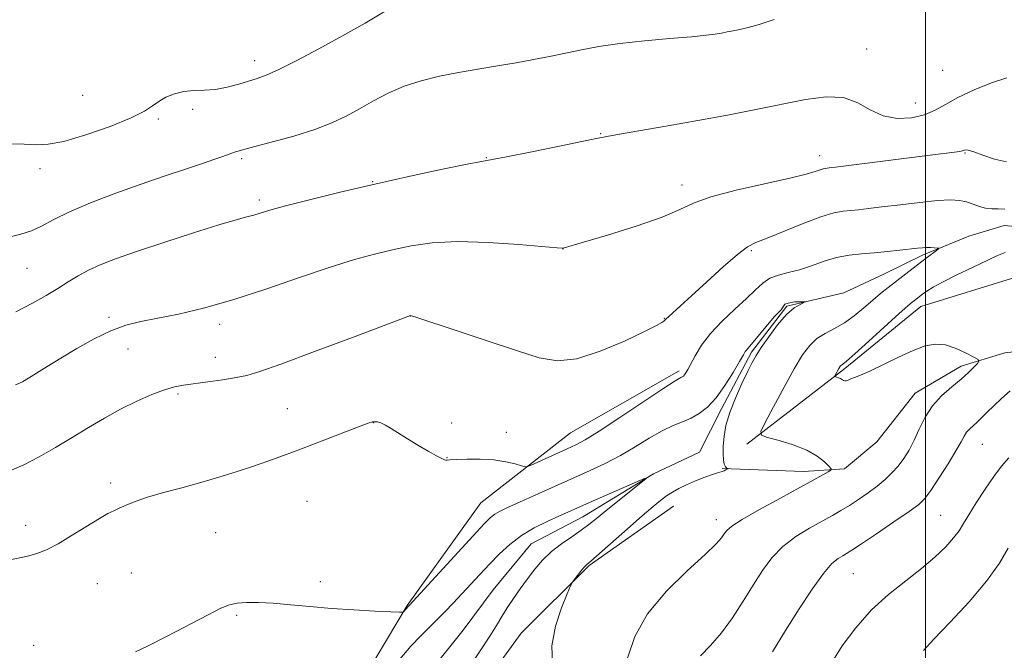
# Model space of a CAD drawing. Extents: x 2162300 to 2165200, y 364800 to 367700.
# Drawn here: x 2163785 to 2164019, y 365746 to 365896 of the extents above; entities that cross this region are included whole.
import ezdxf

# ---------------------------------------------------------------- set-up
doc = ezdxf.new("R2010")
doc.units = 0
doc.header["$MEASUREMENT"] = 0
doc.linetypes.add('rvrstm', pattern=[117.1, 50, -3.9, 0.5, -3.9, 0.5, -3.9, 0.5, -3.9, 50])
for name, color, linetype, lineweight in [('32000', 7, 'Continuous', 0), ('DTM HARD BREAKLINE', 7, 'Continuous', 0), ('DTM SPOT ELEVATION', 2, 'Continuous', 13), ('INDEX CONTOUR', 41, 'Continuous', 13), ('INTERMEDIATE CONTOUR', 44, 'Continuous', 0), ('STREAM - RIVER SINGLE LINE', 142, 'rvrstm', 0)]:
    doc.layers.add(name, color=color, linetype=linetype, lineweight=lineweight)

msp = doc.modelspace()

# ---------------------------------------------------------------- linework, layer by layer
at = {"layer": '32000', "flags": 128}
msp.add_lwpolyline([(2164000, 365000), (2164000, 367500)], dxfattribs=at)
at = {"layer": 'DTM HARD BREAKLINE'}
for points in [[(2163957.48, 365794.82, 1203.69), (2163980.76, 365812.8, 1206.27), (2163998.86, 365827.57, 1206.66), (2164021.46, 365834.59, 1207.3), (2164061.47, 365843.48, 1209.17), (2164082.13, 365849.86, 1209.88), (2164100.86, 365858.83, 1213.24), (2164109.91, 365865.89, 1212.14)], [(2164041.4, 365819.04, 1207.05), (2164018.82, 365816.54, 1206.66), (2164008.49, 365813.35, 1205.5), (2163997.5, 365806.94, 1205.24), (2163988.44, 365795.36, 1204.4), (2163980.68, 365788.94, 1204.27), (2163971, 365788.33, 1203.37), (2163951.66, 365789.04, 1201.89)], [(2163795.06, 365630.27, 1195.44), (2163807.97, 365632.81, 1195.63), (2163820.89, 365641.15, 1197.95), (2163829.32, 365654.66, 1198.92), (2163838.38, 365663.66, 1198.73), (2163843.56, 365670.74, 1199.18), (2163847.48, 365683.62, 1199.95), (2163852.71, 365706.18, 1200.15), (2163859.2, 365719.05, 1200.15), (2163864.42, 365735.8, 1201.05), (2163876.74, 365756.4, 1202.08), (2163894.23, 365780.84, 1203.05), (2163915.57, 365797.54, 1204.92), (2163941.42, 365812.29, 1204.34)], [(2163838.93, 365635.93, 1198.15), (2163853.81, 365650.07, 1198.79), (2163862.24, 365663.58, 1199.18), (2163868.77, 365686.13, 1199.82), (2163877.86, 365704.8, 1200.34), (2163888.9, 365729.27, 1201.37), (2163903.8, 365749.86, 1201.56), (2163919.98, 365765.93, 1202.15), (2163940.02, 365780.05, 1202.98)]]:
    msp.add_polyline3d(points, dxfattribs=at)
at = {"layer": 'DTM SPOT ELEVATION'}
for p in [(2163985.97, 365888.88, 1210.87), (2163840.45, 365886.06, 1214.55), (2164004.07, 365883.75, 1211.11), (2163799.56, 365877.83, 1214.98), (2163825.73, 365874.52, 1213.7), (2163997.59, 365876.02, 1210.82), (2163817.5, 365872.2, 1213.78), (2163922.73, 365868.67, 1210.08), (2163837.36, 365862.71, 1211.73), (2163895.54, 365863.02, 1210.07), (2163974.84, 365863.49, 1208.6), (2164009.35, 365864.09, 1207.89), (2163789.41, 365860.4, 1213.61), (2163868.48, 365857.26, 1210.06), (2163942.04, 365856.47, 1208.54), (2163841.51, 365852.95, 1210.35), (2163913.74, 365841.29, 1207.99), (2163958.6, 365840.87, 1205.77), (2163786.3, 365836.64, 1211.14), (2163877.47, 365825.31, 1205.99), (2163805.81, 365825.01, 1208.28), (2163832.15, 365823.35, 1207.55), (2163937.85, 365824.75, 1206.07), (2163810.33, 365817.43, 1207.24), (2163831.11, 365815.46, 1206.71), (2163822.24, 365806.72, 1205.75), (2163848.17, 365803.23, 1204.85), (2163868.64, 365799.9, 1203.97), (2163887.28, 365799.85, 1204.2), (2163900.32, 365797.61, 1204.55), (2164013.51, 365794.76, 1208.92), (2163886.21, 365791.64, 1204.04), (2163806.17, 365785.61, 1204.41), (2163852.92, 365781.19, 1202.98), (2163950.24, 365776.83, 1203.45), (2164003.61, 365777.87, 1209.07), (2163786, 365775.48, 1204.6), (2163831.15, 365773.77, 1203.02), (2163811.13, 365764.19, 1203.04), (2163856.04, 365762.06, 1202.31), (2163982.8, 365764.04, 1209.03), (2163803.04, 365761.66, 1203.05), (2163836.16, 365754.06, 1201.8), (2163787.85, 365746.95, 1202.35)]:
    msp.add_point(p, dxfattribs=at)
at = {"layer": 'INDEX CONTOUR'}
for points in [[(2163783.617, 365826.335, 1210), (2163787.594, 365828.331, 1210), (2163790.865, 365830.158, 1210), (2163793.635, 365831.848, 1210), (2163796.108, 365833.427, 1210), (2163798.478, 365834.895, 1210), (2163800.936, 365836.249, 1210), (2163803.73, 365837.521, 1210), (2163807.341, 365838.901, 1210), (2163812.309, 365840.621, 1210), (2163818.847, 365842.794, 1210), (2163825.866, 365845.071, 1210), (2163831.95, 365846.987, 1210), (2163836.047, 365848.203, 1210), (2163838.547, 365848.885, 1210), (2163840.205, 365849.326, 1210), (2163844.035, 365850.466, 1210), (2163847.757, 365851.494, 1210), (2163853.479, 365852.974, 1210), (2163860.784, 365854.774, 1210), (2163869.013, 365856.71, 1210), (2163877.445, 365858.592, 1210), (2163885.103, 365860.229, 1210), (2163890.947, 365861.428, 1210), (2163894.425, 365862.098, 1210), (2163896.936, 365862.549, 1210), (2163900.371, 365863.192, 1210), (2163905.993, 365864.304, 1210), (2163912.568, 365865.635, 1210), (2163918.238, 365866.803, 1210), (2163921.736, 365867.537, 1210), (2163924.167, 365868.03, 1210), (2163927.23, 365868.583, 1210), (2163938.671, 365870.539, 1210), (2163945.799, 365871.794, 1210), (2163952.862, 365873.1, 1210), (2163959.591, 365874.408, 1210), (2163971.435, 365876.809, 1210), (2163976.334, 365877.478, 1210), (2163980.468, 365877.297, 1210), (2163983.859, 365876.07, 1210), (2163986.855, 365874.356, 1210), (2163989.889, 365872.9, 1210), (2163993.252, 365872.287, 1210), (2163996.679, 365872.456, 1210), (2163999.767, 365873.182, 1210), (2164002.286, 365874.271, 1210), (2164004.7, 365875.658, 1210), (2164007.649, 365877.299, 1210), (2164011.519, 365879.107, 1210), (2164015.701, 365880.785, 1210), (2164019.331, 365881.985, 1210)], [(2164019.786, 365791.559, 1210), (2164018.092, 365789.566, 1210), (2164016.257, 365787.122, 1210), (2164014.166, 365784.093, 1210), (2164012.065, 365780.883, 1210), (2164010.284, 365778.03, 1210), (2164009.025, 365775.906, 1210), (2164007.972, 365774.22, 1210), (2164006.679, 365772.509, 1210), (2164004.781, 365770.412, 1210), (2164002.223, 365767.945, 1210), (2163999.03, 365765.222, 1210), (2163995.272, 365762.308, 1210), (2163991.214, 365759.082, 1210), (2163987.165, 365755.373, 1210), (2163983.419, 365751.133, 1210), (2163980.194, 365746.793, 1210), (2163977.691, 365742.905, 1210)], [(2163874.967, 365743.684, 1200), (2163877.58, 365746.72, 1200), (2163879.925, 365749.229, 1200), (2163882.016, 365751.305, 1200), (2163883.937, 365753.174, 1200), (2163885.778, 365755.029, 1200), (2163887.627, 365756.968, 1200), (2163893.951, 365763.793, 1200), (2163896.272, 365766.264, 1200), (2163898.63, 365768.684, 1200), (2163901.122, 365770.975, 1200), (2163903.877, 365773.066, 1200), (2163906.942, 365774.895, 1200), (2163910.034, 365776.437, 1200), (2163912.792, 365777.688, 1200), (2163920.071, 365780.921, 1200), (2163931.507, 365785.939, 1200), (2163933.323, 365786.709, 1200), (2163933.52, 365786.62, 1200), (2163932.268, 365785.595, 1200), (2163926.815, 365781.266, 1200), (2163923.949, 365778.956, 1200), (2163921.745, 365777.142, 1200), (2163919.945, 365775.688, 1200), (2163918.096, 365774.319, 1200), (2163915.867, 365772.806, 1200), (2163913.417, 365771.111, 1200), (2163911.03, 365769.245, 1200), (2163908.921, 365767.218, 1200), (2163907.046, 365765.052, 1200), (2163905.295, 365762.769, 1200), (2163903.589, 365760.407, 1200), (2163901.972, 365758.059, 1200), (2163900.517, 365755.837, 1200), (2163899.244, 365753.782, 1200), (2163897.95, 365751.658, 1200), (2163896.38, 365749.162, 1200), (2163894.373, 365746.109, 1200), (2163892.156, 365742.788, 1200)]]:
    msp.add_polyline3d(points, dxfattribs=at)
at = {"layer": 'INTERMEDIATE CONTOUR'}
for points in [[(2163781.956, 365866.269, 1214), (2163785.607, 365866.194, 1214), (2163788.484, 365866.076, 1214), (2163791.328, 365866.166, 1214), (2163795.081, 365866.859, 1214), (2163800.31, 365868.4, 1214), (2163806.07, 365870.432, 1214), (2163811.039, 365872.447, 1214), (2163814.252, 365874.052, 1214), (2163816.179, 365875.302, 1214), (2163817.651, 365876.362, 1214), (2163819.346, 365877.352, 1214), (2163821.34, 365878.188, 1214), (2163823.559, 365878.741, 1214), (2163825.939, 365878.945, 1214), (2163828.469, 365879.009, 1214), (2163831.147, 365879.207, 1214), (2163833.935, 365879.734, 1214), (2163836.64, 365880.465, 1214), (2163841.036, 365881.807, 1214), (2163843.187, 365882.593, 1214), (2163846.175, 365883.931, 1214), (2163850.479, 365886.085, 1214), (2163855.722, 365888.859, 1214), (2163861.316, 365891.938, 1214), (2163866.709, 365895.024, 1214), (2163871.477, 365897.872, 1214)], [(2163781.989, 365844.101, 1212), (2163784.86, 365844.798, 1212), (2163787.325, 365845.574, 1212), (2163789.769, 365846.722, 1212), (2163792.645, 365848.255, 1212), (2163796.426, 365850.113, 1212), (2163801.407, 365852.223, 1212), (2163807.189, 365854.441, 1212), (2163813.198, 365856.605, 1212), (2163818.907, 365858.571, 1212), (2163823.96, 365860.263, 1212), (2163828.05, 365861.621, 1212), (2163830.966, 365862.61, 1212), (2163832.893, 365863.287, 1212), (2163835.911, 365864.371, 1212), (2163836.543, 365864.572, 1212), (2163837.862, 365864.946, 1212), (2163840.46, 365865.636, 1212), (2163844.663, 365866.735, 1212), (2163849.744, 365868.137, 1212), (2163854.71, 365869.683, 1212), (2163858.807, 365871.253, 1212), (2163862.229, 365872.873, 1212), (2163865.407, 365874.606, 1212), (2163868.705, 365876.474, 1212), (2163872.225, 365878.331, 1212), (2163876.003, 365879.988, 1212), (2163880.061, 365881.304, 1212), (2163884.369, 365882.346, 1212), (2163888.882, 365883.221, 1212), (2163893.533, 365884.028, 1212), (2163898.167, 365884.801, 1212), (2163902.605, 365885.558, 1212), (2163906.72, 365886.315, 1212), (2163910.589, 365887.08, 1212), (2163918.136, 365888.656, 1212), (2163922.326, 365889.434, 1212), (2163927.289, 365890.155, 1212), (2163933.173, 365890.788, 1212), (2163939.188, 365891.326, 1212), (2163944.312, 365891.765, 1212), (2163947.794, 365892.112, 1212), (2163949.976, 365892.393, 1212), (2163951.468, 365892.641, 1212), (2163952.81, 365892.89, 1212), (2163954.216, 365893.168, 1212), (2163955.822, 365893.505, 1212), (2163957.795, 365893.954, 1212), (2163960.419, 365894.669, 1212), (2163964.01, 365895.827, 1212)], [(2163783.597, 365808.93, 1208), (2163785.188, 365809.682, 1208), (2163786.642, 365810.544, 1208), (2163791.118, 365813.309, 1208), (2163794.324, 365815.274, 1208), (2163798.145, 365817.574, 1208), (2163802.247, 365819.886, 1208), (2163806.218, 365821.82, 1208), (2163809.804, 365823.111, 1208), (2163813.358, 365823.978, 1208), (2163817.389, 365824.762, 1208), (2163822.323, 365825.771, 1208), (2163828.264, 365827.184, 1208), (2163835.237, 365829.142, 1208), (2163843.109, 365831.686, 1208), (2163851.126, 365834.434, 1208), (2163858.375, 365836.901, 1208), (2163864.2, 365838.722, 1208), (2163868.95, 365840.022, 1208), (2163873.231, 365841.049, 1208), (2163877.622, 365841.977, 1208), (2163882.621, 365842.692, 1208), (2163888.695, 365843.006, 1208), (2163895.986, 365842.811, 1208), (2163903.304, 365842.317, 1208), (2163912.357, 365841.528, 1208), (2163913.589, 365841.434, 1208), (2163913.84, 365841.441, 1208), (2163918.654, 365842.87, 1208), (2163924.374, 365844.584, 1208), (2163931.208, 365846.726, 1208), (2163937.337, 365848.856, 1208), (2163941.519, 365850.639, 1208), (2163944.832, 365852.174, 1208), (2163948.932, 365853.657, 1208), (2163954.927, 365855.23, 1208), (2163961.729, 365856.772, 1208), (2163967.706, 365858.102, 1208), (2163971.612, 365859.078, 1208), (2163973.774, 365859.73, 1208), (2163974.904, 365860.128, 1208), (2163975.612, 365860.342, 1208), (2163976.117, 365860.435, 1208), (2163977.1, 365860.533, 1208), (2163978.605, 365860.718, 1208), (2164000.456, 365863.522, 1208), (2164008.135, 365864.485, 1208), (2164008.77, 365864.597, 1208), (2164009.081, 365864.69, 1208), (2164009.261, 365864.779, 1208), (2164009.522, 365864.848, 1208), (2164010.153, 365864.765, 1208), (2164011.461, 365864.362, 1208), (2164013.636, 365863.565, 1208), (2164016.372, 365862.65, 1208), (2164019.252, 365861.984, 1208)], [(2163782.067, 365788.414, 1206), (2163785.515, 365789.891, 1206), (2163789.184, 365791.783, 1206), (2163793.062, 365794.002, 1206), (2163797.001, 365796.375, 1206), (2163800.886, 365798.744, 1206), (2163804.728, 365801.024, 1206), (2163808.567, 365803.146, 1206), (2163812.391, 365805.036, 1206), (2163815.966, 365806.603, 1206), (2163819.004, 365807.759, 1206), (2163821.365, 365808.46, 1206), (2163823.501, 365808.873, 1206), (2163829.282, 365809.655, 1206), (2163832.857, 365810.162, 1206), (2163836.064, 365810.66, 1206), (2163838.599, 365811.166, 1206), (2163841.633, 365812.076, 1206), (2163846.698, 365813.881, 1206), (2163854.657, 365816.833, 1206), (2163863.674, 365820.212, 1206), (2163877.526, 365825.398, 1206), (2163877.737, 365825.339, 1206), (2163878.998, 365824.932, 1206), (2163888.366, 365821.844, 1206), (2163895.752, 365819.397, 1206), (2163902.747, 365817.068, 1206), (2163908.081, 365815.383, 1206), (2163912.447, 365814.654, 1206), (2163917.029, 365815.141, 1206), (2163922.615, 365816.916, 1206), (2163928.392, 365819.343, 1206), (2163933.149, 365821.592, 1206), (2163935.995, 365823.028, 1206), (2163937.306, 365823.768, 1206), (2163937.776, 365824.116, 1206), (2163938.326, 365824.664, 1206), (2163938.904, 365825.207, 1206), (2163941.711, 365827.718, 1206), (2163944.363, 365830.139, 1206), (2163947.958, 365833.464, 1206), (2163951.858, 365837.027, 1206), (2163955.252, 365839.98, 1206), (2163957.629, 365841.741, 1206), (2163959.668, 365842.785, 1206), (2163962.348, 365843.853, 1206), (2163970.904, 365847.336, 1206), (2163975.111, 365848.923, 1206), (2163978.187, 365849.847, 1206), (2163980.374, 365850.254, 1206), (2163984.039, 365850.599, 1206), (2163986.398, 365850.861, 1206), (2163989.634, 365851.255, 1206), (2163993.926, 365851.792, 1206), (2163998.615, 365852.349, 1206), (2164002.832, 365852.771, 1206), (2164005.92, 365852.932, 1206), (2164008.091, 365852.829, 1206), (2164009.765, 365852.485, 1206), (2164011.302, 365851.953, 1206), (2164012.796, 365851.391, 1206), (2164014.277, 365850.981, 1206), (2164015.77, 365850.842, 1206), (2164017.282, 365850.824, 1206), (2164018.815, 365850.713, 1206)], [(2163782.598, 365767.409, 1204), (2163784.95, 365767.879, 1204), (2163786.755, 365768.224, 1204), (2163788.645, 365768.766, 1204), (2163790.894, 365769.687, 1204), (2163793.684, 365771.131, 1204), (2163797.066, 365773.134, 1204), (2163803.526, 365777.148, 1204), (2163805.553, 365778.305, 1204), (2163806.953, 365778.988, 1204), (2163808.23, 365779.551, 1204), (2163809.839, 365780.28, 1204), (2163812.019, 365781.186, 1204), (2163814.96, 365782.211, 1204), (2163818.751, 365783.308, 1204), (2163823.096, 365784.465, 1204), (2163827.601, 365785.676, 1204), (2163831.938, 365786.935, 1204), (2163836.036, 365788.219, 1204), (2163839.89, 365789.498, 1204), (2163843.555, 365790.774, 1204), (2163847.333, 365792.143, 1204), (2163851.587, 365793.735, 1204), (2163856.469, 365795.594, 1204), (2163865.145, 365798.924, 1204), (2163867.399, 365799.775, 1204), (2163868.463, 365800.117, 1204), (2163869.016, 365800.169, 1204), (2163869.628, 365800.098, 1204), (2163870.452, 365799.862, 1204), (2163871.538, 365799.369, 1204), (2163872.932, 365798.55, 1204), (2163876.784, 365796.097, 1204), (2163879.232, 365794.607, 1204), (2163881.667, 365793.177, 1204), (2163883.667, 365792.044, 1204), (2163884.923, 365791.378, 1204), (2163885.588, 365791.089, 1204), (2163885.926, 365791.022, 1204), (2163886.23, 365791.045, 1204), (2163886.903, 365791.112, 1204), (2163888.373, 365791.199, 1204), (2163890.903, 365791.273, 1204), (2163894.079, 365791.257, 1204), (2163897.326, 365791.062, 1204), (2163900.146, 365790.644, 1204), (2163902.37, 365790.127, 1204), (2163903.907, 365789.68, 1204), (2163904.794, 365789.46, 1204), (2163905.57, 365789.582, 1204), (2163906.9, 365790.149, 1204), (2163914.756, 365793.685, 1204), (2163916.859, 365794.655, 1204), (2163919.07, 365795.853, 1204), (2163922.358, 365797.901, 1204), (2163927.287, 365801.144, 1204), (2163937.478, 365807.948, 1204), (2163940.212, 365809.722, 1204), (2163941.407, 365810.442, 1204), (2163941.828, 365810.651, 1204), (2163942.113, 365810.809, 1204), (2163942.398, 365811.033, 1204), (2163942.693, 365811.352, 1204), (2163943.022, 365811.826, 1204), (2163943.479, 365812.619, 1204), (2163945.211, 365815.873, 1204), (2163946.73, 365818.34, 1204), (2163948.866, 365821.14, 1204), (2163951.646, 365824.079, 1204), (2163954.668, 365826.939, 1204), (2163957.418, 365829.494, 1204), (2163959.537, 365831.563, 1204), (2163961.261, 365833.143, 1204), (2163962.977, 365834.275, 1204), (2163965.001, 365835.036, 1204), (2163967.356, 365835.639, 1204), (2163969.993, 365836.334, 1204), (2163972.855, 365837.288, 1204), (2163975.844, 365838.335, 1204), (2163978.853, 365839.234, 1204), (2163981.808, 365839.801, 1204), (2163984.762, 365840.128, 1204), (2163987.802, 365840.375, 1204), (2163990.943, 365840.661, 1204), (2163993.913, 365840.969, 1204), (2163998.087, 365841.438, 1204), (2163999.262, 365841.552, 1204), (2164000.213, 365841.595, 1204), (2164001.177, 365841.578, 1204), (2164002.081, 365841.528, 1204), (2164002.776, 365841.476, 1204), (2164003.131, 365841.427, 1204), (2164003.095, 365841.287, 1204), (2164002.637, 365840.934, 1204), (2164000.447, 365839.31, 1204), (2163998.809, 365838.071, 1204), (2163991.065, 365832.054, 1204), (2163989.296, 365830.634, 1204), (2163987.417, 365829.059, 1204), (2163985.312, 365827.235, 1204), (2163983.034, 365825.348, 1204), (2163980.682, 365823.651, 1204), (2163978.355, 365822.314, 1204), (2163976.151, 365821.159, 1204), (2163974.174, 365819.919, 1204), (2163972.458, 365818.319, 1204), (2163970.76, 365816.038, 1204), (2163968.774, 365812.744, 1204), (2163966.331, 365808.346, 1204), (2163963.839, 365803.709, 1204), (2163961.843, 365799.944, 1204), (2163960.82, 365797.838, 1204), (2163960.968, 365796.924, 1204), (2163962.418, 365796.425, 1204), (2163965.142, 365795.695, 1204), (2163968.514, 365794.66, 1204), (2163971.756, 365793.387, 1204), (2163974.239, 365791.97, 1204), (2163975.944, 365790.618, 1204), (2163977.001, 365789.572, 1204), (2163977.512, 365788.979, 1204), (2163977.478, 365788.633, 1204), (2163976.866, 365788.235, 1204), (2163975.603, 365787.516, 1204), (2163973.439, 365786.309, 1204), (2163970.08, 365784.472, 1204), (2163965.472, 365781.982, 1204), (2163960.524, 365779.279, 1204), (2163956.385, 365776.92, 1204), (2163953.9, 365775.314, 1204), (2163952.703, 365774.276, 1204), (2163952.125, 365773.475, 1204), (2163951.503, 365772.555, 1204), (2163950.199, 365771.071, 1204), (2163947.579, 365768.555, 1204), (2163943.32, 365764.699, 1204), (2163938.346, 365759.836, 1204), (2163933.887, 365754.461, 1204), (2163930.885, 365749.035, 1204), (2163929.126, 365743.882, 1204)], [(2164018.946, 365840.42, 1206), (2164016.959, 365839.637, 1206), (2164011.152, 365836.889, 1206), (2164007.46, 365835.122, 1206), (2164004.157, 365833.474, 1206), (2164001.807, 365832.179, 1206), (2164000.279, 365831.213, 1206), (2163999.263, 365830.481, 1206), (2163997.379, 365829.036, 1206), (2163996.842, 365828.606, 1206), (2163995.816, 365827.717, 1206), (2163993.755, 365825.869, 1206), (2163986.502, 365819.291, 1206), (2163983.171, 365816.302, 1206), (2163981.191, 365814.586, 1206), (2163980.301, 365813.876, 1206), (2163979.977, 365813.647, 1206), (2163979.772, 365813.456, 1206), (2163979.571, 365813.185, 1206), (2163979.334, 365812.793, 1206), (2163978.51, 365811.271, 1206), (2163978.388, 365811.019, 1206), (2163978.406, 365810.912, 1206), (2163978.578, 365810.852, 1206), (2163978.904, 365810.763, 1206), (2163979.32, 365810.625, 1206), (2163979.746, 365810.431, 1206), (2163980.457, 365809.972, 1206), (2163980.787, 365809.853, 1206), (2163981.147, 365809.896, 1206), (2163981.604, 365810.072, 1206), (2163982.229, 365810.328, 1206), (2163983.129, 365810.658, 1206), (2163984.552, 365811.222, 1206), (2163986.782, 365812.22, 1206), (2163993.584, 365815.52, 1206), (2163997.066, 365817.111, 1206), (2163999.936, 365818.184, 1206), (2164002.382, 365818.639, 1206), (2164004.755, 365818.437, 1206), (2164007.277, 365817.615, 1206), (2164009.665, 365816.506, 1206), (2164011.51, 365815.517, 1206), (2164012.495, 365814.935, 1206), (2164012.706, 365814.552, 1206), (2164012.323, 365814.043, 1206), (2164011.49, 365813.146, 1206), (2164010.208, 365811.867, 1206), (2164008.441, 365810.28, 1206), (2164006.216, 365808.44, 1206), (2164003.826, 365806.329, 1206), (2164001.627, 365803.913, 1206), (2163999.884, 365801.202, 1206), (2163998.5, 365798.394, 1206), (2163997.284, 365795.73, 1206), (2163996.073, 365793.402, 1206), (2163994.812, 365791.383, 1206), (2163993.469, 365789.595, 1206), (2163992.006, 365787.959, 1206), (2163990.364, 365786.399, 1206), (2163988.478, 365784.843, 1206), (2163986.324, 365783.245, 1206), (2163984.056, 365781.682, 1206), (2163981.872, 365780.259, 1206), (2163979.88, 365779.031, 1206), (2163977.839, 365777.847, 1206), (2163972.413, 365774.847, 1206), (2163969.143, 365772.837, 1206), (2163966.048, 365770.487, 1206), (2163963.451, 365767.798, 1206), (2163961.189, 365764.74, 1206), (2163958.98, 365761.274, 1206), (2163956.599, 365757.434, 1206), (2163954.06, 365753.529, 1206), (2163951.435, 365749.941, 1206), (2163948.826, 365746.947, 1206), (2163946.451, 365744.415, 1206)], [(2163812.104, 365745.38, 1202), (2163815.099, 365746.816, 1202), (2163819.617, 365749.133, 1202), (2163829.347, 365754.216, 1202), (2163832.406, 365755.778, 1202), (2163834.431, 365756.621, 1202), (2163836.239, 365757.009, 1202), (2163838.513, 365757.167, 1202), (2163841.39, 365757.145, 1202), (2163844.877, 365756.947, 1202), (2163848.966, 365756.595, 1202), (2163853.595, 365756.162, 1202), (2163858.691, 365755.733, 1202), (2163864.061, 365755.377, 1202), (2163869.038, 365755.111, 1202), (2163872.836, 365754.933, 1202), (2163874.916, 365754.847, 1202), (2163875.724, 365754.867, 1202), (2163875.951, 365755.011, 1202), (2163877.017, 365756.276, 1202), (2163877.195, 365756.465, 1202), (2163892.382, 365773.033, 1202), (2163894.989, 365775.829, 1202), (2163896.507, 365777.341, 1202), (2163897.551, 365778.164, 1202), (2163898.696, 365778.834, 1202), (2163900.393, 365779.65, 1202), (2163920.227, 365788.557, 1202), (2163923.932, 365790.3, 1202), (2163927.449, 365792.14, 1202), (2163930.94, 365794.199, 1202), (2163934.294, 365796.254, 1202), (2163937.333, 365798.005, 1202), (2163939.933, 365799.241, 1202), (2163942.183, 365800.149, 1202), (2163944.225, 365801.012, 1202), (2163946.19, 365802.1, 1202), (2163948.152, 365803.638, 1202), (2163950.18, 365805.838, 1202), (2163952.277, 365808.76, 1202), (2163954.226, 365811.867, 1202), (2163955.749, 365814.466, 1202), (2163956.658, 365816.05, 1202), (2163957.129, 365816.841, 1202), (2163957.386, 365817.192, 1202), (2163963.969, 365825.125, 1202), (2163965.627, 365826.783, 1202), (2163966.511, 365828.11, 1202), (2163967.285, 365828.331, 1202), (2163968.831, 365828.662, 1202), (2163971.374, 365828.662, 1202), (2163968.741, 365827.258, 1202), (2163966.927, 365825.665, 1202), (2163964.814, 365823.215, 1202), (2163962.696, 365820.385, 1202), (2163960.912, 365817.804, 1202), (2163959.682, 365815.892, 1202), (2163958.74, 365814.219, 1202), (2163957.703, 365812.149, 1202), (2163956.302, 365809.234, 1202), (2163954.759, 365805.788, 1202), (2163953.415, 365802.318, 1202), (2163952.533, 365799.239, 1202), (2163952.061, 365796.605, 1202), (2163951.867, 365794.379, 1202), (2163951.84, 365792.536, 1202), (2163951.936, 365791.089, 1202), (2163952.134, 365790.064, 1202), (2163952.405, 365789.459, 1202), (2163952.688, 365789.167, 1202), (2163953.035, 365789.002, 1202), (2163953.015, 365788.95, 1202), (2163952.841, 365788.853, 1202), (2163952.512, 365788.684, 1202), (2163952.086, 365788.481, 1202), (2163951.637, 365788.306, 1202), (2163950.502, 365788.001, 1202), (2163949.321, 365787.621, 1202), (2163947.48, 365786.944, 1202), (2163945.271, 365786.068, 1202), (2163943.105, 365785.133, 1202), (2163941.298, 365784.249, 1202), (2163939.784, 365783.387, 1202), (2163938.413, 365782.488, 1202), (2163936.991, 365781.447, 1202), (2163935.177, 365779.985, 1202), (2163932.597, 365777.78, 1202), (2163929.086, 365774.7, 1202), (2163920.372, 365767.008, 1202), (2163919.457, 365766.178, 1202), (2163918.841, 365765.515, 1202), (2163918.048, 365764.564, 1202), (2163916.441, 365762.567, 1202), (2163915.996, 365761.962, 1202), (2163915.564, 365761.098, 1202), (2163914.773, 365759.234, 1202), (2163913.422, 365755.874, 1202), (2163911.989, 365751.491, 1202), (2163911.12, 365746.802, 1202), (2163911.261, 365742.445, 1202)], [(2164020.154, 365807.469, 1208), (2164018.083, 365805.683, 1208), (2164016.214, 365803.967, 1208), (2164014.667, 365802.45, 1208), (2164013.393, 365801.156, 1208), (2164012.303, 365800.079, 1208), (2164010.473, 365798.421, 1208), (2164009.766, 365797.644, 1208), (2164009.173, 365796.72, 1208), (2164008.429, 365795.353, 1208), (2164007.212, 365793.202, 1208), (2164005.335, 365790.12, 1208), (2164003.175, 365786.716, 1208), (2164001.24, 365783.788, 1208), (2163999.827, 365781.872, 1208), (2163998.368, 365780.459, 1208), (2163996.078, 365778.776, 1208), (2163992.485, 365776.3, 1208), (2163988.352, 365773.498, 1208), (2163984.753, 365771.085, 1208), (2163982.479, 365769.59, 1208), (2163981.197, 365768.79, 1208), (2163980.29, 365768.278, 1208), (2163979.218, 365767.633, 1208), (2163977.744, 365766.385, 1208), (2163975.711, 365764.055, 1208), (2163973.033, 365760.334, 1208), (2163969.926, 365755.618, 1208), (2163966.68, 365750.473, 1208), (2163963.568, 365745.416, 1208)], [(2164019.615, 365770.033, 1212), (2164017.579, 365766.524, 1212), (2164014.513, 365762.221, 1212), (2164010.331, 365757.33, 1212), (2164005.811, 365752.49, 1212), (2164001.948, 365748.444, 1212), (2163999.485, 365745.733, 1212)]]:
    msp.add_polyline3d(points, dxfattribs=at)
at = {"layer": 'STREAM - RIVER SINGLE LINE'}
msp.add_polyline3d([(2164035.42, 365845.48, 1205.28), (2164018.66, 365846.82, 1204.89), (2164010.27, 365844.27, 1204.57), (2163999.29, 365839.79, 1203.67), (2163990.25, 365835.31, 1203.02), (2163980.56, 365830.83, 1202.25), (2163967.01, 365827.65, 1201.86), (2163958.58, 365816.72, 1201.73), (2163951.45, 365803.2, 1201.6), (2163946.26, 365792.9, 1200.44), (2163935.28, 365787.78, 1200.05), (2163918.47, 365777.51, 1199.28), (2163906.2, 365771.11, 1199.02), (2163897.13, 365760.17, 1198.7), (2163890.01, 365750.52, 1198.31), (2163879.65, 365737.66, 1197.6)], dxfattribs=at)

doc.saveas('drawing.dxf')
